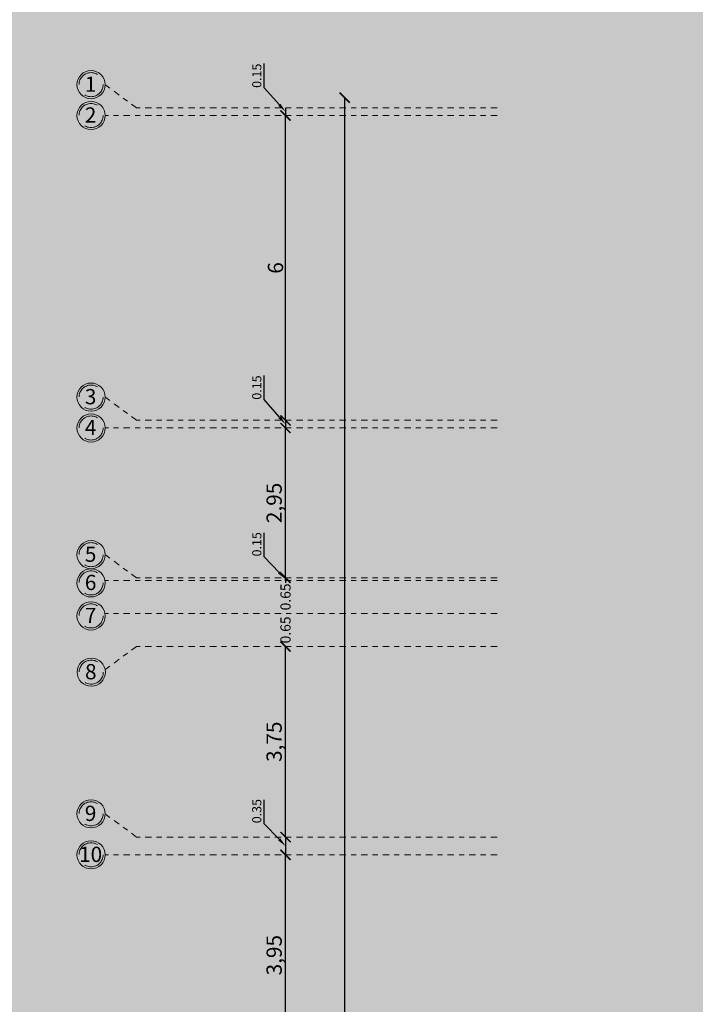
# Model space of a CAD drawing. Units: inches. Extents: x 2717 to 4213, y 3118 to 6912.
# Drawn here: x 3595 to 3609, y 5373 to 5392 of the extents above; entities that cross this region are included whole.
import ezdxf
from ezdxf import colors
from ezdxf.entities.mleader import LeaderData, LeaderLine
from ezdxf.math import Vec2, Vec3

# ---------------------------------------------------------------- set-up
doc = ezdxf.new("R2010")
doc.units = ezdxf.units.IN
doc.header["$MEASUREMENT"] = 0
doc.linetypes.add('DASHDOT2', pattern=[0.5, 0.25, -0.125, 0, -0.125])
doc.linetypes.add('DASHED2', pattern=[0.375, 0.25, -0.125])
doc.layers.add('#col', color=7, linetype='Continuous')
doc.layers.add('Frame final', color=7, linetype='Continuous')
doc.styles.add('pro1', font='times.ttf')
doc.styles.get("Standard").update_dxf_attribs({"font": 'arial.ttf'})
doc.dimstyles.new('ISO-25', dxfattribs={"dimtxt": 0.3, "dimasz": 0.2, "dimexe": 1.25, "dimexo": 0.625, "dimgap": 0.005, "dimtad": 1, "dimtxsty": 'Standard', "dimblk": 'ARCHTICK', "dimcen": 0.2, "dimse1": 1, "dimse2": 1, "dimadec": 0, "dimazin": 0, "dimtfac": 1, "dimtmove": 0, "dimatfit": 3, "dimldrblk": 'ARCHTICK', "dimfxl": 1, "dimarcsym": 0})

# ---------------------------------------------------------------- blocks, each defined once
blk = doc.blocks.new('_ArchTick')
at = {"color": 0, "linetype": 'ByBlock', "const_width": 0.15}
blk.add_lwpolyline([(-0.5, -0.5), (0.5, 0.5)], dxfattribs=at)
blk = doc.blocks.new('*D191')
at = {"color": 0, "lineweight": -2, "transparency": 16777216}
blk.add_line((3474.391, 823.756), (3474.391, 764.106), dxfattribs=at)
at = {"layer": 'Defpoints', "color": 0, "transparency": 16777216}
for p in [(3481.841, 823.756), (3474.391, 764.106), (3481.841, 764.106)]:
    blk.add_point(p, dxfattribs=at)
at = {"color": 0, "lineweight": -2, "transparency": 16777216, "xscale": 0.2, "yscale": 0.2, "zscale": 0.2}
for p, rotation in [((3474.391, 823.756), 90), ((3474.391, 764.106), 270)]:
    blk.add_blockref('_ArchTick', p, dxfattribs=dict(at, rotation=rotation))
at = {"color": 0, "transparency": 16777216, "insert": (3474.205, 793.931), "char_height": 0.3, "attachment_point": 5, "rotation": 90}
blk.add_mtext('59,65', dxfattribs=at)
blk = doc.blocks.new('*D202')
at = {"color": 0, "lineweight": -2, "transparency": 16777216}
blk.add_line((3473.227, 804.906), (3473.227, 808.856), dxfattribs=at)
at = {"layer": 'Defpoints', "color": 0, "transparency": 16777216}
for p in [(3473.227, 808.856), (3473.227, 808.856), (3473.227, 804.906)]:
    blk.add_point(p, dxfattribs=at)
at = {"color": 0, "lineweight": -2, "transparency": 16777216, "xscale": 0.2, "yscale": 0.2, "zscale": 0.2}
for p, rotation in [((3473.227, 808.856), 90), ((3473.227, 804.906), 270)]:
    blk.add_blockref('_ArchTick', p, dxfattribs=dict(at, rotation=rotation))
at = {"color": 0, "transparency": 16777216, "insert": (3473.042, 806.881), "char_height": 0.3, "attachment_point": 5, "rotation": 90}
blk.add_mtext('3,95', dxfattribs=at)
blk = doc.blocks.new('*D203')
at = {"color": 0, "lineweight": -2, "transparency": 16777216}
blk.add_line((3473.227, 809.206), (3473.227, 812.956), dxfattribs=at)
at = {"layer": 'Defpoints', "color": 0, "transparency": 16777216}
for p in [(3473.227, 812.956), (3473.227, 812.956), (3473.227, 809.206)]:
    blk.add_point(p, dxfattribs=at)
at = {"color": 0, "lineweight": -2, "transparency": 16777216, "xscale": 0.2, "yscale": 0.2, "zscale": 0.2}
for p, rotation in [((3473.227, 812.956), 90), ((3473.227, 809.206), 270)]:
    blk.add_blockref('_ArchTick', p, dxfattribs=dict(at, rotation=rotation))
at = {"color": 0, "transparency": 16777216, "insert": (3473.042, 811.081), "char_height": 0.3, "attachment_point": 5, "rotation": 90}
blk.add_mtext('3,75', dxfattribs=at)
blk = doc.blocks.new('*D204')
at = {"color": 0, "lineweight": -2, "transparency": 16777216}
blk.add_line((3473.227, 814.306), (3473.227, 817.256), dxfattribs=at)
at = {"layer": 'Defpoints', "color": 0, "transparency": 16777216}
for p in [(3473.227, 817.256), (3473.227, 817.256), (3473.227, 814.306)]:
    blk.add_point(p, dxfattribs=at)
at = {"color": 0, "lineweight": -2, "transparency": 16777216, "xscale": 0.2, "yscale": 0.2, "zscale": 0.2}
for p, rotation in [((3473.227, 817.256), 90), ((3473.227, 814.306), 270)]:
    blk.add_blockref('_ArchTick', p, dxfattribs=dict(at, rotation=rotation))
at = {"color": 0, "transparency": 16777216, "insert": (3473.042, 815.781), "char_height": 0.3, "attachment_point": 5, "rotation": 90}
blk.add_mtext('2,95', dxfattribs=at)
blk = doc.blocks.new('*D205')
at = {"color": 0, "lineweight": -2, "transparency": 16777216}
blk.add_line((3473.227, 817.406), (3473.227, 823.407), dxfattribs=at)
at = {"layer": 'Defpoints', "color": 0, "transparency": 16777216}
for p in [(3473.227, 823.407), (3473.227, 823.407), (3473.227, 817.406)]:
    blk.add_point(p, dxfattribs=at)
at = {"color": 0, "lineweight": -2, "transparency": 16777216, "xscale": 0.2, "yscale": 0.2, "zscale": 0.2}
for p, rotation in [((3473.227, 823.407), 90), ((3473.227, 817.406), 270)]:
    blk.add_blockref('_ArchTick', p, dxfattribs=dict(at, rotation=rotation))
at = {"color": 0, "transparency": 16777216, "insert": (3473.069, 820.406), "char_height": 0.3, "attachment_point": 5, "rotation": 90}
blk.add_mtext('6', dxfattribs=at)
blk = doc.blocks.new('ERTY')
at = {"layer": '#col', "linetype": 'DASHDOT2', "lineweight": 15, "ltscale": 0.5}
for p, q in [((3470.296, 823.556), (3469.678, 824.013)), ((3477.391, 823.556), (3470.296, 823.556)), ((3477.391, 823.406), (3469.678, 823.406)), ((3470.296, 817.408), (3469.678, 817.864)), ((3477.391, 817.408), (3470.296, 817.408)), ((3477.391, 817.256), (3469.678, 817.256)), ((3470.296, 814.307), (3469.678, 814.763)), ((3477.391, 814.256), (3469.674, 814.256)), ((3477.391, 814.307), (3470.296, 814.307)), ((3477.391, 813.606), (3469.674, 813.606)), ((3470.296, 812.956), (3469.678, 812.5)), ((3477.391, 812.956), (3470.296, 812.956)), ((3470.296, 809.206), (3469.678, 809.663)), ((3477.391, 809.206), (3470.296, 809.206)), ((3477.391, 808.856), (3469.678, 808.856))]:
    blk.add_line(p, q, dxfattribs=at)
at = {"layer": '#col'}
for p, q in [((3473.227, 823.557), (3473.227, 823.407)), ((3473.227, 817.406), (3473.227, 817.256)), ((3473.227, 814.256), (3473.227, 814.357))]:
    blk.add_line(p, q, dxfattribs=at)
for p, q in [((3473.227, 814.256), (3473.227, 814.211)), ((3473.227, 812.461), (3473.227, 812.732)), ((3473.227, 809.206), (3473.227, 808.856))]:
    blk.add_line(p, q)
at = {"lineweight": 15}
for centre in [(3469.401, 824.013), (3469.401, 823.406), (3469.401, 817.864), (3469.401, 817.256), (3469.401, 814.763), (3469.401, 814.207), (3469.401, 813.557), (3469.405, 812.451), (3469.401, 809.663), (3469.401, 808.856)]:
    blk.add_circle(centre, 0.277, dxfattribs=at)
at = {"linetype": 'DASHED2', "lineweight": 15, "ltscale": 2}
for centre in [(3469.401, 824.013), (3469.401, 823.406), (3469.401, 817.864), (3469.401, 817.256), (3469.401, 814.763), (3469.401, 814.207), (3469.401, 813.557), (3469.405, 812.451), (3469.401, 809.663), (3469.401, 808.856)]:
    blk.add_circle(centre, 0.237, dxfattribs=at)
at = {"layer": '#col', "char_height": 0.18, "attachment_point": 9, "rotation": 90}
for s, insert in [('0.15', (3472.808, 824.427)), ('0.15', (3472.808, 818.291)), ('0.15', (3472.808, 815.206)), ('0.35', (3472.808, 809.954))]:
    blk.add_mtext(s, dxfattribs=dict(at, insert=insert))
at = {"char_height": 0.3, "attachment_point": 5, "style": 'pro1'}
for s, insert in [('\\pi-0.95721,l0.95721,t0.95721;1', (3469.392, 824.022, -0.002)), ('\\pi-0.95721,l0.95721,t0.95721;2', (3469.392, 823.416, -0.002)), ('\\pi-0.95721,l0.95721,t0.95721;3', (3469.392, 817.873, -0.002)), ('\\pi-0.95721,l0.95721,t0.95721;4', (3469.392, 817.265, -0.002)), ('\\pi-0.95721,l0.95721,t0.95721;5', (3469.392, 814.772, -0.002)), ('\\pi-0.95721,l0.95721,t0.95721;6', (3469.392, 814.216, -0.002)), ('\\pi-0.95721,l0.95721,t0.95721;7', (3469.392, 813.566, -0.002)), ('\\pi-0.95721,l0.95721,t0.95721;8', (3469.396, 812.46, -0.002)), ('\\pi-0.95721,l0.95721,t0.95721;9', (3469.392, 809.672, -0.002)), ('\\pi-0.95721,l0.95721,t0.95721;10', (3469.392, 808.865, -0.002))]:
    blk.add_mtext_dynamic_manual_height_columns(s, width=27.57202, gutter_width=1, heights=[0], dxfattribs=dict(at, insert=insert))
at = {"char_height": 0.2, "attachment_point": 5, "rotation": 90}
for insert in [(3473.227, 813.932), (3473.227, 813.282)]:
    blk.add_mtext('\\A1;0.65', dxfattribs=dict(at, insert=insert))
for base, p1, p2, picture, middle in [((3464.026, -1122.684), (3481.841, 823.756), (3471.476, -1122.684), '*D191', (3474.205, 793.931)), ((3473.227, 823.407), (3473.227, 817.406), (3473.227, 823.407), '*D205', (3473.069, 820.406)), ((3473.227, 817.256), (3473.227, 814.306), (3473.227, 817.256), '*D204', (3473.042, 815.781)), ((3473.227, 812.956), (3473.227, 809.206), (3473.227, 812.956), '*D203', (3473.042, 811.081)), ((3473.227, 808.856), (3473.227, 804.906), (3473.227, 808.856), '*D202', (3473.042, 806.881))]:
    dim = blk.add_linear_dim(base=base, p1=p1, p2=p2, angle=90, dimstyle='ISO-25')
    dim.commit()
    dim.dimension.update_dxf_attribs({"geometry": picture, "text_midpoint": middle})
at = {"layer": '#col'}
ml = blk.add_multileader_mtext('Standard', dxfattribs=at)
ml.set_content('', color=256)
ml.set_leader_properties()
ml.build(insert=Vec2(0, 0))
ml.multileader.update_dxf_attribs({"dogleg_length": 0.36, "arrow_head_size": 0.18})
ctx = ml.context
ctx.base_point, ctx.char_height, ctx.arrow_head_size, ctx.landing_gap_size, ctx.plane_origin, ctx.plane_x_axis, ctx.plane_y_axis = Vec3(3472.808, 824.427), 0.18, 0.18, 0.09, Vec3(3473.227, 823.482), Vec3(0, 1), Vec3(-1, 0)
notes = []
notes.append((ctx, [(1, (1, 1, 0), (3472.808, 823.953), (0, 1), 0.474, [(0, [(3473.227, 823.482)], 0, [])])]))
ctx.mtext.insert, ctx.mtext.text_direction, ctx.mtext.rotation, ctx.mtext.flow_direction = Vec3(3472.718, 824.517), Vec3(0, 1), 1.570796, 5
ml = blk.add_multileader_mtext('Standard', dxfattribs=at)
ml.set_content('', color=256)
ml.set_leader_properties()
ml.build(insert=Vec2(0, 0))
ml.multileader.update_dxf_attribs({"dogleg_length": 0.36, "arrow_head_size": 0.18})
ctx = ml.context
ctx.base_point, ctx.char_height, ctx.arrow_head_size, ctx.landing_gap_size, ctx.plane_origin, ctx.plane_x_axis, ctx.plane_y_axis = Vec3(3472.808, 818.291), 0.18, 0.18, 0.09, Vec3(3473.227, 817.331), Vec3(0, 1), Vec3(-1, 0)
notes.append((ctx, [(1, (1, 1, 0), (3472.808, 817.818), (0, 1), 0.474, [(0, [(3473.227, 817.331)], 0, [])])]))
ctx.mtext.insert, ctx.mtext.text_direction, ctx.mtext.rotation, ctx.mtext.flow_direction = Vec3(3472.718, 818.381), Vec3(0, 1), 1.570796, 5
ml = blk.add_multileader_mtext('Standard', dxfattribs=at)
ml.set_content('', color=256)
ml.set_leader_properties()
ml.build(insert=Vec2(0, 0))
ml.multileader.update_dxf_attribs({"dogleg_length": 0.36, "arrow_head_size": 0.18})
ctx = ml.context
ctx.base_point, ctx.char_height, ctx.arrow_head_size, ctx.landing_gap_size, ctx.plane_origin, ctx.plane_x_axis, ctx.plane_y_axis = Vec3(3472.808, 815.192), 0.18, 0.18, 0.09, Vec3(3473.227, 814.283), Vec3(0, 1), Vec3(-1, 0)
notes.append((ctx, [(1, (1, 1, 0), (3472.808, 814.719), (0, 1), 0.474, [(0, [(3473.227, 814.283)], 0, [])])]))
ctx.mtext.insert, ctx.mtext.text_direction, ctx.mtext.rotation, ctx.mtext.flow_direction = Vec3(3472.718, 815.282), Vec3(0, 1), 1.570796, 5
ml = blk.add_multileader_mtext('Standard', dxfattribs=at)
ml.set_content('', color=256)
ml.set_leader_properties()
ml.build(insert=Vec2(0, 0))
ml.multileader.update_dxf_attribs({"dogleg_length": 0.36, "arrow_head_size": 0.18})
ctx = ml.context
ctx.base_point, ctx.char_height, ctx.arrow_head_size, ctx.landing_gap_size, ctx.plane_origin, ctx.plane_x_axis, ctx.plane_y_axis = Vec3(3472.808, 809.94), 0.18, 0.18, 0.09, Vec3(3473.227, 809.031), Vec3(0, 1), Vec3(-1, 0)
notes.append((ctx, [(1, (1, 1, 0), (3472.808, 809.467), (0, 1), 0.474, [(0, [(3473.227, 809.031)], 0, [])])]))
ctx.mtext.insert, ctx.mtext.text_direction, ctx.mtext.rotation, ctx.mtext.flow_direction = Vec3(3472.718, 810.03), Vec3(0, 1), 1.570796, 5
for ctx, leaders in notes:
    for number, flags, end, landing, length, lines in leaders:
        leader = LeaderData()
        leader.index, (leader.has_last_leader_line, leader.has_dogleg_vector, leader.attachment_direction) = number, flags
        leader.last_leader_point, leader.dogleg_vector, leader.dogleg_length = Vec3(end), Vec3(landing), length
        for number, points, colour, breaks in lines:
            line = LeaderLine()
            line.index, line.vertices, line.color, line.breaks = number, Vec3.list(points), colors.encode_raw_color(colour), breaks
            leader.lines.append(line)
        ctx.leaders.append(leader)

msp = doc.modelspace()

# ---------------------------------------------------------------- hatches: boundary and pattern name
at = {"layer": 'Frame final', "linetype": 'Continuous'}
h = msp.add_hatch(color=256, dxfattribs=at)
edge = h.paths.add_edge_path()
edge.add_line((3707.7211891, 5392.1760219), (3707.7211891, 5303.7505809))
edge.add_line((3707.7211891, 5303.7505809), (3562.108213, 5303.7505809))
edge.add_line((3562.108213, 5303.7505809), (3562.1089519, 5418.5147184))
edge.add_line((3562.1089519, 5418.5147184), (3708.1117095, 5418.5147184))
edge.add_line((3708.1117095, 5418.5147184), (3708.1117095, 5412.539188))
edge.add_arc((3719.3665187, 5401.8440078), 15.5260301, 136.460476, 223.539524)
edge.add_line((3708.1117095, 5391.1488276), (3708.1117095, 5304.1411014))
edge.add_line((3708.1117095, 5304.1411014), (3561.7176926, 5304.1411014))
edge.add_line((3561.7176926, 5304.1411014), (3561.7184314, 5418.1242005))
edge.add_line((3561.7184314, 5418.1242005), (3707.7211891, 5418.124198))
edge.add_line((3707.7211891, 5418.124198), (3707.7211891, 5411.5119936))
edge.add_arc((3719.3665187, 5401.8440078), 15.1355096, 140.30044576, 219.69955424)

# ---------------------------------------------------------------- block references
msp.add_blockref('ERTY', (127.4234634, 4566.9259395))

doc.saveas('drawing.dxf')
